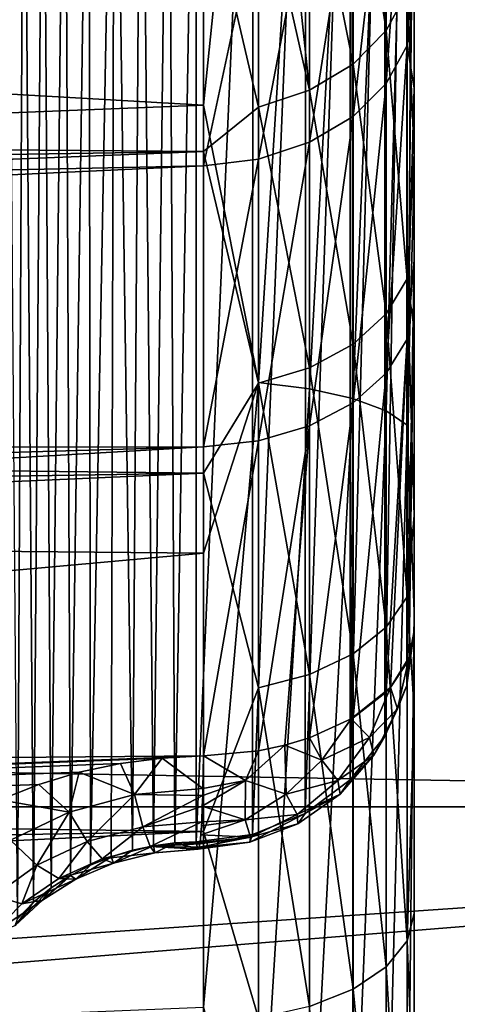
# Model space of a CAD drawing. Units: millimetres. Extents: x -28 to 250, y 0 to 508.
# Drawn here: x 81 to 82, y 58 to 60 of the extents above; entities that cross this region are included whole.
import ezdxf

# ---------------------------------------------------------------- set-up
doc = ezdxf.new("R2010")
doc.units = ezdxf.units.MM
doc.header["$LTSCALE"] = 65.185185
for name, color, linetype in [('139', 7, 'CONTINUOUS'), ('141', 7, 'CONTINUOUS'), ('142', 7, 'CONTINUOUS'), ('145', 7, 'CONTINUOUS'), ('149', 7, 'CONTINUOUS'), ('150', 7, 'CONTINUOUS'), ('181', 7, 'CONTINUOUS'), ('189', 7, 'CONTINUOUS'), ('208', 7, 'CONTINUOUS'), ('226', 7, 'CONTINUOUS'), ('232', 7, 'CONTINUOUS'), ('233', 7, 'CONTINUOUS'), ('234', 7, 'CONTINUOUS'), ('270', 7, 'CONTINUOUS')]:
    doc.layers.add(name, color=color, linetype=linetype)

msp = doc.modelspace()

# ---------------------------------------------------------------- linework, layer by layer
at = {"layer": '139', "color": 7, "linetype": 'CONTINUOUS', "true_color": 0xc8c8c8}
for points in [[(59.2206, 61.1161, -21.0917), (85.7086, 60.8323, -21.186), (60.2016, 59.0314, -21.6886), (59.2206, 61.1161, -21.0917)], [(85.7086, 60.8323, -21.186), (85.7086, 58.5827, -21.7888), (60.2016, 59.0314, -21.6886), (85.7086, 60.8323, -21.186)], [(60.2016, 59.0314, -21.6886), (85.7086, 58.5827, -21.7888), (61.1485, 56.9113, -22.0779), (60.2016, 59.0314, -21.6886)], [(85.7086, 58.5827, -21.7888), (85.7086, 56.2825, -22.1531), (61.1485, 56.9113, -22.0779), (85.7086, 58.5827, -21.7888)]]:
    msp.add_3dface(points, dxfattribs=at)
at = {"layer": '141', "color": 7, "linetype": 'CONTINUOUS', "true_color": 0xc8c8c8}
for points in [[(82.2, 60.2276, 6.0969), (82.2, 59.8341, 6.4756), (82.2, 69.9372, 11.6082), (82.2, 60.2276, 6.0969)], [(82.2, 69.9372, 11.6082), (82.2, 59.8341, 6.4756), (82.2, 69.3009, 12.4355), (82.2, 69.9372, 11.6082)], [(82.2, 60.5975, 5.6935), (82.2, 60.2276, 6.0969), (82.2, 69.9372, 11.6082), (82.2, 60.5975, 5.6935)], [(82.2, 59.8341, 6.4756), (82.2, 58.9856, 7.1521), (82.2, 69.3009, 12.4355), (82.2, 59.8341, 6.4756)], [(82.2, 69.3009, 12.4355), (82.2, 58.9856, 7.1521), (82.2, 68.622, 13.2278), (82.2, 69.3009, 12.4355)], [(82.2, 58.9856, 7.1521), (82.2, 61.9111, 18.0702), (82.2, 68.622, 13.2278), (82.2, 58.9856, 7.1521)]]:
    msp.add_3dface(points, dxfattribs=at)
at = {"layer": '142', "color": 7, "linetype": 'CONTINUOUS', "true_color": 0xc8c8c8}
for points in [[(60.7, 61.3922, -19.6646), (60.7, 59.3556, -20.3191), (81.7174, 60.1889, -19.309), (60.7, 61.3922, -19.6646)], [(81.7174, 61.1971, -18.9535), (60.7, 61.3922, -19.6646), (81.7174, 60.1889, -19.309), (81.7174, 61.1971, -18.9535)], [(81.7174, 60.1889, -19.309), (60.7, 59.3556, -20.3191), (81.7174, 59.1634, -19.6108), (81.7174, 60.1889, -19.309)], [(60.7, 59.3556, -20.3191), (60.7, 57.2629, -20.7631), (81.7174, 59.1634, -19.6108), (60.7, 59.3556, -20.3191)], [(81.7174, 59.1634, -19.6108), (60.7, 57.2629, -20.7631), (81.7174, 58.1235, -19.8581), (81.7174, 59.1634, -19.6108)]]:
    msp.add_3dface(points, dxfattribs=at)
at = {"layer": '145', "color": 7, "linetype": 'CONTINUOUS', "true_color": 0xc8c8c8}
for points in [[(57.2, 60.8324, 21.136), (57.2, 58.5827, 21.7388), (85.7087, 60.8323, 21.136), (57.2, 60.8324, 21.136)], [(85.7087, 60.8323, 21.136), (57.2, 58.5827, 21.7388), (85.7087, 58.5827, 21.7388), (85.7087, 60.8323, 21.136)], [(57.2, 58.5827, 21.7388), (57.2, 56.2825, 22.1031), (85.7087, 58.5827, 21.7388), (57.2, 58.5827, 21.7388)], [(85.7087, 58.5827, 21.7388), (57.2, 56.2825, 22.1031), (85.7087, 56.2824, 22.1031), (85.7087, 58.5827, 21.7388)]]:
    msp.add_3dface(points, dxfattribs=at)
at = {"layer": '149', "color": 7, "linetype": 'CONTINUOUS', "true_color": 0xc8c8c8}
for points in [[(81.7174, 60.7246, -4.7672), (81.7174, 60.0829, -5.5714), (67.4826, 60.1984, -4.6473), (81.7174, 60.7246, -4.7672)], [(67.4826, 60.4993, -4.2105), (81.7174, 60.7246, -4.7672), (67.4826, 60.1984, -4.6473), (67.4826, 60.4993, -4.2105)], [(67.4826, 60.1984, -4.6473), (81.7174, 60.0829, -5.5714), (67.4826, 59.8684, -5.0624), (67.4826, 60.1984, -4.6473)], [(81.7174, 60.0829, -5.5714), (81.7174, 59.3463, -6.2896), (67.4826, 59.5108, -5.4541), (81.7174, 60.0829, -5.5714)], [(67.4826, 59.8684, -5.0624), (81.7174, 60.0829, -5.5714), (67.4826, 59.5108, -5.4541), (67.4826, 59.8684, -5.0624)], [(67.4826, 59.5108, -5.4541), (81.7174, 59.3463, -6.2896), (67.4826, 59.1274, -5.8205), (67.4826, 59.5108, -5.4541)], [(81.7174, 59.3463, -6.2896), (81.7174, 58.5261, -6.9107), (67.4826, 58.7198, -6.1598), (81.7174, 59.3463, -6.2896)], [(67.4826, 59.1274, -5.8205), (81.7174, 59.3463, -6.2896), (67.4826, 58.7198, -6.1598), (67.4826, 59.1274, -5.8205)], [(67.4826, 58.7198, -6.1598), (81.7174, 58.5261, -6.9107), (67.4826, 58.2901, -6.4706), (67.4826, 58.7198, -6.1598)], [(81.7174, 58.5261, -6.9107), (81.7174, 57.6352, -7.4251), (67.4826, 57.8401, -6.7513), (81.7174, 58.5261, -6.9107)], [(67.4826, 58.2901, -6.4706), (81.7174, 58.5261, -6.9107), (67.4826, 57.8401, -6.7513), (67.4826, 58.2901, -6.4706)]]:
    msp.add_3dface(points, dxfattribs=at)
at = {"layer": '150', "color": 7, "linetype": 'CONTINUOUS', "true_color": 0xc8c8c8}
for points in [[(81.7174, 60.0504, 5.5571), (81.7174, 60.6215, 4.861), (67.4826, 59.7522, 5.1457), (81.7174, 60.0504, 5.5571)], [(67.4826, 59.7522, 5.1457), (81.7174, 60.6215, 4.861), (67.4826, 60.0915, 4.7381), (67.4826, 59.7522, 5.1457)], [(67.4826, 60.0915, 4.7381), (81.7174, 60.6215, 4.861), (67.4826, 60.4023, 4.3084), (67.4826, 60.0915, 4.7381)], [(81.7174, 59.407, 6.1868), (81.7174, 60.0504, 5.5571), (67.4826, 59.3858, 5.5291), (81.7174, 59.407, 6.1868)], [(67.4826, 59.3858, 5.5291), (81.7174, 60.0504, 5.5571), (67.4826, 59.7522, 5.1457), (67.4826, 59.3858, 5.5291)], [(81.7174, 58.6989, 6.7429), (81.7174, 59.407, 6.1868), (67.4826, 58.579, 6.2167), (81.7174, 58.6989, 6.7429)], [(67.4826, 58.579, 6.2167), (81.7174, 59.407, 6.1868), (67.4826, 58.9941, 5.8867), (67.4826, 58.579, 6.2167)], [(67.4826, 58.9941, 5.8867), (81.7174, 59.407, 6.1868), (67.4826, 59.3858, 5.5291), (67.4826, 58.9941, 5.8867)], [(81.6224, 58.6941, 6.7422), (81.7174, 58.6989, 6.7429), (67.4826, 58.1422, 6.5176), (81.6224, 58.6941, 6.7422)], [(67.4826, 58.1422, 6.5176), (81.7174, 58.6989, 6.7429), (67.4826, 58.579, 6.2167), (67.4826, 58.1422, 6.5176)], [(81.527, 58.6818, 6.7467), (81.6224, 58.6941, 6.7422), (67.4826, 58.1422, 6.5176), (81.527, 58.6818, 6.7467)], [(81.4323, 58.6618, 6.7566), (81.527, 58.6818, 6.7467), (67.4826, 58.1422, 6.5176), (81.4323, 58.6618, 6.7566)], [(81.3397, 58.634, 6.7719), (81.4323, 58.6618, 6.7566), (67.4826, 58.1422, 6.5176), (81.3397, 58.634, 6.7719)], [(81.2501, 58.5986, 6.7923), (81.3397, 58.634, 6.7719), (67.4826, 58.1422, 6.5176), (81.2501, 58.5986, 6.7923)]]:
    msp.add_3dface(points, dxfattribs=at)
at = {"layer": '181', "color": 7, "linetype": 'CONTINUOUS', "true_color": 0xc8c8c8}
for points in [[(81.5741, 61.4162, 18.2171), (81.554, 58.4829, 7.2919), (81.5129, 61.3993, 18.2324), (81.5741, 61.4162, 18.2171)], [(81.6027, 58.4934, 7.2838), (81.554, 58.4829, 7.2919), (81.5741, 61.4162, 18.2171), (81.6027, 58.4934, 7.2838)], [(81.6369, 61.4258, 18.2061), (81.6027, 58.4934, 7.2838), (81.5741, 61.4162, 18.2171), (81.6369, 61.4258, 18.2061)], [(81.6515, 58.4999, 7.2804), (81.6027, 58.4934, 7.2838), (81.6369, 61.4258, 18.2061), (81.6515, 58.4999, 7.2804)], [(81.7, 61.4282, 18.1996), (81.6515, 58.4999, 7.2804), (81.6369, 61.4258, 18.2061), (81.7, 61.4282, 18.1996)], [(81.7, 58.5027, 7.2815), (81.6515, 58.4999, 7.2804), (81.7, 61.4282, 18.1996), (81.7, 58.5027, 7.2815)], [(81.5129, 61.3993, 18.2324), (81.4581, 58.4493, 7.3233), (81.4543, 61.3753, 18.2518), (81.5129, 61.3993, 18.2324)], [(81.5056, 58.4683, 7.3051), (81.4581, 58.4493, 7.3233), (81.5129, 61.3993, 18.2324), (81.5056, 58.4683, 7.3051)], [(81.554, 58.4829, 7.2919), (81.5056, 58.4683, 7.3051), (81.5129, 61.3993, 18.2324), (81.554, 58.4829, 7.2919)], [(81.4543, 61.3753, 18.2518), (81.412, 58.4256, 7.3467), (81.3995, 61.3444, 18.2749), (81.4543, 61.3753, 18.2518)], [(81.4581, 58.4493, 7.3233), (81.412, 58.4256, 7.3467), (81.4543, 61.3753, 18.2518), (81.4581, 58.4493, 7.3233)], [(81.3995, 61.3444, 18.2749), (81.3681, 58.3972, 7.3751), (81.3495, 61.3068, 18.3011), (81.3995, 61.3444, 18.2749)], [(81.412, 58.4256, 7.3467), (81.3681, 58.3972, 7.3751), (81.3995, 61.3444, 18.2749), (81.412, 58.4256, 7.3467)], [(81.3495, 61.3068, 18.3011), (81.3273, 58.364, 7.4084), (81.3054, 61.2634, 18.3298), (81.3495, 61.3068, 18.3011)], [(81.3681, 58.3972, 7.3751), (81.3273, 58.364, 7.4084), (81.3495, 61.3068, 18.3011), (81.3681, 58.3972, 7.3751)], [(81.3054, 61.2634, 18.3298), (81.2905, 58.3261, 7.4459), (81.2682, 61.2146, 18.3605), (81.3054, 61.2634, 18.3298)], [(81.3273, 58.364, 7.4084), (81.2905, 58.3261, 7.4459), (81.3054, 61.2634, 18.3298), (81.3273, 58.364, 7.4084)]]:
    msp.add_3dface(points, dxfattribs=at)
at = {"layer": '189', "color": 7, "linetype": 'CONTINUOUS', "true_color": 0xc8c8c8}
for points in [[(82.2, 61.9111, 18.0702), (82.2, 58.9856, 7.1521), (82.183, 58.8606, 7.1856), (82.2, 61.9111, 18.0702)], [(82.2, 61.9111, 18.0702), (82.183, 58.8606, 7.1856), (82.1842, 61.7907, 18.1025), (82.2, 61.9111, 18.0702)], [(82.1842, 61.7907, 18.1025), (82.183, 58.8606, 7.1856), (82.183, 61.7861, 18.1037), (82.1842, 61.7907, 18.1025)], [(82.183, 58.8606, 7.1856), (82.133, 58.7441, 7.2168), (82.183, 61.7861, 18.1037), (82.183, 58.8606, 7.1856)], [(82.183, 61.7861, 18.1037), (82.133, 58.7441, 7.2168), (82.1349, 61.6728, 18.134), (82.183, 61.7861, 18.1037)], [(82.133, 58.7441, 7.2168), (82.0536, 58.6441, 7.2436), (82.133, 61.6696, 18.1349), (82.133, 58.7441, 7.2168)], [(82.133, 61.6696, 18.1349), (82.0536, 58.6441, 7.2436), (82.0554, 61.5714, 18.1612), (82.133, 61.6696, 18.1349)], [(82.1349, 61.6728, 18.134), (82.133, 58.7441, 7.2168), (82.133, 61.6696, 18.1349), (82.1349, 61.6728, 18.134)], [(82.0536, 58.6441, 7.2436), (81.95, 58.5674, 7.2642), (82.0536, 61.5696, 18.1617), (82.0536, 58.6441, 7.2436)], [(82.0536, 61.5696, 18.1617), (81.95, 58.5674, 7.2642), (81.9514, 61.4936, 18.1821), (82.0536, 61.5696, 18.1617)], [(82.0554, 61.5714, 18.1612), (82.0536, 58.6441, 7.2436), (82.0536, 61.5696, 18.1617), (82.0554, 61.5714, 18.1612)], [(81.95, 58.5674, 7.2642), (81.8294, 58.5191, 7.2771), (81.9514, 61.4936, 18.1821), (81.95, 58.5674, 7.2642)], [(81.9514, 61.4936, 18.1821), (81.8294, 58.5191, 7.2771), (81.8299, 61.4447, 18.1952), (81.9514, 61.4936, 18.1821)], [(81.7, 58.5027, 7.2815), (81.7, 61.4282, 18.1996), (81.8299, 61.4447, 18.1952), (81.7, 58.5027, 7.2815)], [(81.8294, 58.5191, 7.2771), (81.7, 58.5027, 7.2815), (81.8299, 61.4447, 18.1952), (81.8294, 58.5191, 7.2771)]]:
    msp.add_3dface(points, dxfattribs=at)
at = {"layer": '208', "color": 7, "linetype": 'CONTINUOUS', "true_color": 0xc8c8c8}
for points in [[(81.7174, 61.1971, -18.9535), (81.7174, 60.1889, -19.309), (81.8429, 61.4194, -18.8449), (81.7174, 61.1971, -18.9535)], [(81.8429, 61.4194, -18.8449), (81.7174, 60.1889, -19.309), (81.8429, 59.5541, -19.4814), (81.8429, 61.4194, -18.8449)], [(81.8429, 61.4194, -18.8449), (81.8429, 59.5541, -19.4814), (81.9597, 61.4003, -18.7967), (81.8429, 61.4194, -18.8449)], [(81.9597, 61.4003, -18.7967), (81.8429, 59.5541, -19.4814), (81.9597, 59.5397, -19.4315), (81.9597, 61.4003, -18.7967)], [(81.9597, 61.4003, -18.7967), (81.9597, 59.5397, -19.4315), (82.0595, 61.3709, -18.7225), (81.9597, 61.4003, -18.7967)], [(82.0595, 61.3709, -18.7225), (81.9597, 59.5397, -19.4315), (82.0595, 59.5177, -19.3549), (82.0595, 61.3709, -18.7225)], [(82.0595, 61.3709, -18.7225), (82.0595, 59.5177, -19.3549), (82.1358, 61.3331, -18.6273), (82.0595, 61.3709, -18.7225)], [(82.1358, 61.3331, -18.6273), (82.0595, 59.5177, -19.3549), (82.1358, 59.4893, -19.2564), (82.1358, 61.3331, -18.6273)], [(82.1358, 61.3331, -18.6273), (82.1358, 59.4893, -19.2564), (82.1837, 61.2894, -18.5172), (82.1358, 61.3331, -18.6273)], [(82.1837, 61.2894, -18.5172), (82.1358, 59.4893, -19.2564), (82.1837, 59.4566, -19.1426), (82.1837, 61.2894, -18.5172)], [(82.1837, 61.2894, -18.5172), (82.1837, 59.4566, -19.1426), (82.2, 61.0149, -18.4882), (82.1837, 61.2894, -18.5172)], [(82.2, 61.0149, -18.4882), (82.1837, 59.4566, -19.1426), (82.2, 60.0308, -18.8349), (82.2, 61.0149, -18.4882)], [(81.7174, 60.1889, -19.309), (81.7174, 59.1634, -19.6108), (81.8429, 59.5541, -19.4814), (81.7174, 60.1889, -19.309)], [(82.2, 60.0308, -18.8349), (82.1837, 59.4566, -19.1426), (82.2, 59.0298, -19.1292), (82.2, 60.0308, -18.8349)], [(81.7174, 59.1634, -19.6108), (81.7174, 58.1235, -19.8581), (81.8429, 59.5541, -19.4814), (81.7174, 59.1634, -19.6108)], [(81.8429, 59.5541, -19.4814), (81.7174, 58.1235, -19.8581), (81.8429, 57.6357, -19.9334), (81.8429, 59.5541, -19.4814)], [(81.8429, 59.5541, -19.4814), (81.8429, 57.6357, -19.9334), (81.9597, 59.5397, -19.4315), (81.8429, 59.5541, -19.4814)], [(81.9597, 59.5397, -19.4315), (81.8429, 57.6357, -19.9334), (81.9597, 57.6262, -19.8824), (81.9597, 59.5397, -19.4315)], [(81.9597, 59.5397, -19.4315), (81.9597, 57.6262, -19.8824), (82.0595, 59.5177, -19.3549), (81.9597, 59.5397, -19.4315)], [(82.0595, 59.5177, -19.3549), (81.9597, 57.6262, -19.8824), (82.0595, 57.6117, -19.804), (82.0595, 59.5177, -19.3549)], [(82.0595, 59.5177, -19.3549), (82.0595, 57.6117, -19.804), (82.1358, 59.4893, -19.2564), (82.0595, 59.5177, -19.3549)], [(82.1358, 59.4893, -19.2564), (82.0595, 57.6117, -19.804), (82.1358, 57.5931, -19.7032), (82.1358, 59.4893, -19.2564)], [(82.1358, 59.4893, -19.2564), (82.1358, 57.5931, -19.7032), (82.1837, 59.4566, -19.1426), (82.1358, 59.4893, -19.2564)], [(82.1837, 59.4566, -19.1426), (82.1358, 57.5931, -19.7032), (82.1837, 57.5716, -19.5868), (82.1837, 59.4566, -19.1426)], [(82.1837, 59.4566, -19.1426), (82.1837, 57.5716, -19.5868), (82.2, 59.0298, -19.1292), (82.1837, 59.4566, -19.1426)], [(82.2, 59.0298, -19.1292), (82.1837, 57.5716, -19.5868), (82.2, 58.0142, -19.3704), (82.2, 59.0298, -19.1292)]]:
    msp.add_3dface(points, dxfattribs=at)
at = {"layer": '226', "color": 7, "linetype": 'CONTINUOUS', "true_color": 0xc8c8c8}
for points in [[(82.1361, 60.9335, -4.9136), (82.1361, 60.3603, -5.6435), (82.0598, 60.8495, -4.8547), (82.1361, 60.9335, -4.9136)], [(82.1361, 60.9335, -4.9136), (82.1838, 60.4494, -5.7217), (82.1361, 60.3603, -5.6435), (82.1361, 60.9335, -4.9136)], [(82.0552, 60.8457, -4.852), (82.0598, 60.2832, -5.5759), (81.9601, 60.7841, -4.8089), (82.0552, 60.8457, -4.852)], [(82.0598, 60.8495, -4.8547), (82.0598, 60.2832, -5.5759), (82.0552, 60.8457, -4.852), (82.0598, 60.8495, -4.8547)], [(82.0598, 60.8495, -4.8547), (82.1361, 60.3603, -5.6435), (82.0598, 60.2832, -5.5759), (82.0598, 60.8495, -4.8547)], [(81.9601, 60.7841, -4.8089), (81.9601, 60.2232, -5.5232), (81.9033, 60.7597, -4.7918), (81.9601, 60.7841, -4.8089)], [(81.9601, 60.7841, -4.8089), (82.0598, 60.2832, -5.5759), (81.9601, 60.2232, -5.5232), (81.9601, 60.7841, -4.8089)], [(81.9033, 60.7597, -4.7918), (81.9601, 60.2232, -5.5232), (81.8434, 60.7415, -4.7791), (81.9033, 60.7597, -4.7918)], [(81.7174, 60.7246, -4.7672), (81.8434, 60.7415, -4.7791), (81.8434, 60.1841, -5.489), (81.7174, 60.7246, -4.7672)], [(81.8434, 60.7415, -4.7791), (81.9601, 60.2232, -5.5232), (81.8434, 60.1841, -5.489), (81.8434, 60.7415, -4.7791)], [(81.7174, 60.0829, -5.5714), (81.7174, 60.7246, -4.7672), (81.8434, 60.1841, -5.489), (81.7174, 60.0829, -5.5714)], [(82.1838, 60.4494, -5.7217), (82.1838, 59.7911, -6.3942), (82.1361, 60.3603, -5.6435), (82.1838, 60.4494, -5.7217)], [(82.2, 60.0785, -6.2959), (82.1838, 60.4494, -5.7217), (82.2, 60.4572, -5.9024), (82.2, 60.0785, -6.2959)], [(82.1838, 59.7911, -6.3942), (82.1838, 60.4494, -5.7217), (82.2, 60.0785, -6.2959), (82.1838, 59.7911, -6.3942)], [(82.1361, 60.3603, -5.6435), (82.1361, 59.7111, -6.3068), (82.0598, 60.2832, -5.5759), (82.1361, 60.3603, -5.6435)], [(82.1361, 60.3603, -5.6435), (82.1838, 59.7911, -6.3942), (82.1361, 59.7111, -6.3068), (82.1361, 60.3603, -5.6435)], [(82.0598, 60.2832, -5.5759), (82.0598, 59.6418, -6.2312), (81.9601, 60.2232, -5.5232), (82.0598, 60.2832, -5.5759)], [(82.0598, 60.2832, -5.5759), (82.1361, 59.7111, -6.3068), (82.0598, 59.6418, -6.2312), (82.0598, 60.2832, -5.5759)], [(81.9601, 60.2232, -5.5232), (81.9601, 59.5878, -6.1723), (81.8434, 60.1841, -5.489), (81.9601, 60.2232, -5.5232)], [(81.9601, 60.2232, -5.5232), (82.0598, 59.6418, -6.2312), (81.9601, 59.5878, -6.1723), (81.9601, 60.2232, -5.5232)], [(81.7174, 60.0829, -5.5714), (81.8434, 60.1841, -5.489), (81.8434, 59.5527, -6.134), (81.7174, 60.0829, -5.5714)], [(81.8434, 60.1841, -5.489), (81.9601, 59.5878, -6.1723), (81.8434, 59.5527, -6.134), (81.8434, 60.1841, -5.489)], [(81.7174, 59.3463, -6.2896), (81.7174, 60.0829, -5.5714), (81.8434, 59.5527, -6.134), (81.7174, 59.3463, -6.2896)], [(82.2, 59.6751, -6.6658), (82.1838, 59.7911, -6.3942), (82.2, 60.0785, -6.2959), (82.2, 59.6751, -6.6658)], [(82.1838, 59.7911, -6.3942), (82.1838, 59.0636, -6.9911), (82.1361, 59.7111, -6.3068), (82.1838, 59.7911, -6.3942)], [(82.1838, 59.0636, -6.9911), (82.1838, 59.7911, -6.3942), (82.2, 59.2492, -7.01), (82.1838, 59.0636, -6.9911)], [(82.2, 59.2492, -7.01), (82.1838, 59.7911, -6.3942), (82.2, 59.6751, -6.6658), (82.2, 59.2492, -7.01)], [(82.1361, 59.7111, -6.3068), (82.1361, 58.9935, -6.8955), (82.0598, 59.6418, -6.2312), (82.1361, 59.7111, -6.3068)], [(82.1361, 59.7111, -6.3068), (82.1838, 59.0636, -6.9911), (82.1361, 58.9935, -6.8955), (82.1361, 59.7111, -6.3068)], [(82.0598, 59.6418, -6.2312), (82.0598, 58.9329, -6.8128), (81.9601, 59.5878, -6.1723), (82.0598, 59.6418, -6.2312)], [(82.0598, 59.6418, -6.2312), (82.1361, 58.9935, -6.8955), (82.0598, 58.9329, -6.8128), (82.0598, 59.6418, -6.2312)], [(81.9601, 59.5878, -6.1723), (81.9601, 58.8857, -6.7484), (81.8434, 59.5527, -6.134), (81.9601, 59.5878, -6.1723)], [(81.9601, 59.5878, -6.1723), (82.0598, 58.9329, -6.8128), (81.9601, 58.8857, -6.7484), (81.9601, 59.5878, -6.1723)], [(81.7174, 59.3463, -6.2896), (81.8434, 59.5527, -6.134), (81.8434, 58.8549, -6.7065), (81.7174, 59.3463, -6.2896)], [(81.8434, 59.5527, -6.134), (81.9601, 58.8857, -6.7484), (81.8434, 58.8549, -6.7065), (81.8434, 59.5527, -6.134)], [(81.7174, 58.5261, -6.9107), (81.7174, 59.3463, -6.2896), (81.8434, 58.8549, -6.7065), (81.7174, 58.5261, -6.9107)], [(82.2, 58.803, -7.3267), (82.1838, 59.0636, -6.9911), (82.2, 59.2492, -7.01), (82.2, 58.803, -7.3267)], [(82.1838, 59.0636, -6.9911), (82.1838, 58.2755, -7.5053), (82.1361, 58.9935, -6.8955), (82.1838, 59.0636, -6.9911)], [(82.1838, 58.2755, -7.5053), (82.1838, 59.0636, -6.9911), (82.2, 58.803, -7.3267), (82.1838, 58.2755, -7.5053)], [(82.1361, 58.9935, -6.8955), (82.1361, 58.2162, -7.4027), (82.0598, 58.9329, -6.8128), (82.1361, 58.9935, -6.8955)], [(82.1361, 58.9935, -6.8955), (82.1838, 58.2755, -7.5053), (82.1361, 58.2162, -7.4027), (82.1361, 58.9935, -6.8955)], [(82.0598, 58.9329, -6.8128), (82.0598, 58.1649, -7.3139), (81.9601, 58.8857, -6.7484), (82.0598, 58.9329, -6.8128)], [(82.0598, 58.9329, -6.8128), (82.1361, 58.2162, -7.4027), (82.0598, 58.1649, -7.3139), (82.0598, 58.9329, -6.8128)], [(81.9601, 58.8857, -6.7484), (81.9601, 58.125, -7.2447), (81.8434, 58.8549, -6.7065), (81.9601, 58.8857, -6.7484)], [(81.9601, 58.8857, -6.7484), (82.0598, 58.1649, -7.3139), (81.9601, 58.125, -7.2447), (81.9601, 58.8857, -6.7484)], [(81.7174, 58.5261, -6.9107), (81.8434, 58.8549, -6.7065), (81.8434, 58.099, -7.1997), (81.7174, 58.5261, -6.9107)], [(81.8434, 58.8549, -6.7065), (81.9601, 58.125, -7.2447), (81.8434, 58.099, -7.1997), (81.8434, 58.8549, -6.7065)], [(82.2, 58.3385, -7.6146), (82.1838, 58.2755, -7.5053), (82.2, 58.803, -7.3267), (82.2, 58.3385, -7.6146)], [(81.7174, 57.6352, -7.4251), (81.7174, 58.5261, -6.9107), (81.8434, 58.099, -7.1997), (81.7174, 57.6352, -7.4251)], [(82.2, 57.8569, -7.8729), (82.1838, 58.2755, -7.5053), (82.2, 58.3385, -7.6146), (82.2, 57.8569, -7.8729)], [(82.1838, 58.2755, -7.5053), (82.1838, 57.4361, -7.9308), (82.1361, 58.2162, -7.4027), (82.1838, 58.2755, -7.5053)], [(82.1838, 57.4361, -7.9308), (82.1838, 58.2755, -7.5053), (82.2, 57.8569, -7.8729), (82.1838, 57.4361, -7.9308)], [(82.1361, 58.2162, -7.4027), (82.1361, 57.3883, -7.8223), (82.0598, 58.1649, -7.3139), (82.1361, 58.2162, -7.4027)], [(82.1361, 58.2162, -7.4027), (82.1838, 57.4361, -7.9308), (82.1361, 57.3883, -7.8223), (82.1361, 58.2162, -7.4027)], [(82.0598, 58.1649, -7.3139), (82.0598, 57.347, -7.7284), (81.9601, 58.125, -7.2447), (82.0598, 58.1649, -7.3139)], [(82.0598, 58.1649, -7.3139), (82.1361, 57.3883, -7.8223), (82.0598, 57.347, -7.7284), (82.0598, 58.1649, -7.3139)]]:
    msp.add_3dface(points, dxfattribs=at)
at = {"layer": '232', "color": 7, "linetype": 'CONTINUOUS', "true_color": 0xc8c8c8}
for points in [[(82.2, 60.5975, 5.6935), (82.2, 60.9417, 5.2676), (82.1838, 60.3259, 5.8094), (82.2, 60.5975, 5.6935)], [(82.1838, 60.3259, 5.8094), (82.2, 60.9417, 5.2676), (82.1838, 60.9228, 5.0819), (82.1838, 60.3259, 5.8094)], [(82.1838, 60.3259, 5.8094), (82.1838, 60.9228, 5.0819), (82.1361, 60.2385, 5.7294), (82.1838, 60.3259, 5.8094)], [(82.1361, 60.2385, 5.7294), (82.1838, 60.9228, 5.0819), (82.1361, 60.8272, 5.0118), (82.1361, 60.2385, 5.7294)], [(82.1361, 60.2385, 5.7294), (82.1361, 60.8272, 5.0118), (82.0598, 60.1629, 5.6601), (82.1361, 60.2385, 5.7294)], [(82.0598, 60.1629, 5.6601), (82.1361, 60.8272, 5.0118), (82.0598, 60.7445, 4.9512), (82.0598, 60.1629, 5.6601)], [(82.0598, 60.1629, 5.6601), (82.0598, 60.7445, 4.9512), (81.9601, 60.104, 5.6061), (82.0598, 60.1629, 5.6601)], [(81.9601, 60.104, 5.6061), (82.0598, 60.7445, 4.9512), (81.9601, 60.6801, 4.904), (81.9601, 60.104, 5.6061)], [(81.9601, 60.104, 5.6061), (81.9601, 60.6801, 4.904), (81.8434, 60.0657, 5.571), (81.9601, 60.104, 5.6061)], [(81.8434, 60.0657, 5.571), (81.9601, 60.6801, 4.904), (81.8434, 60.6382, 4.8732), (81.8434, 60.0657, 5.571)], [(81.7174, 60.6215, 4.861), (81.7174, 60.0504, 5.5571), (81.8434, 60.6382, 4.8732), (81.7174, 60.6215, 4.861)], [(81.7174, 60.0504, 5.5571), (81.8434, 60.0657, 5.571), (81.8434, 60.6382, 4.8732), (81.7174, 60.0504, 5.5571)], [(82.2, 60.2276, 6.0969), (82.2, 60.5975, 5.6935), (82.1838, 60.3259, 5.8094), (82.2, 60.2276, 6.0969)], [(82.1838, 59.6534, 6.4677), (82.1838, 60.3259, 5.8094), (82.1361, 59.5752, 6.3786), (82.1838, 59.6534, 6.4677)], [(82.1361, 59.5752, 6.3786), (82.1838, 60.3259, 5.8094), (82.1361, 60.2385, 5.7294), (82.1361, 59.5752, 6.3786)], [(82.1838, 59.6534, 6.4677), (82.2, 60.2276, 6.0969), (82.1838, 60.3259, 5.8094), (82.1838, 59.6534, 6.4677)], [(82.1361, 59.5752, 6.3786), (82.1361, 60.2385, 5.7294), (82.0598, 59.5076, 6.3015), (82.1361, 59.5752, 6.3786)], [(82.0598, 59.5076, 6.3015), (82.1361, 60.2385, 5.7294), (82.0598, 60.1629, 5.6601), (82.0598, 59.5076, 6.3015)], [(82.2, 59.8341, 6.4756), (82.2, 60.2276, 6.0969), (82.1838, 59.6534, 6.4677), (82.2, 59.8341, 6.4756)], [(82.0598, 59.5076, 6.3015), (82.0598, 60.1629, 5.6601), (81.9601, 59.4549, 6.2415), (82.0598, 59.5076, 6.3015)], [(81.9601, 59.4549, 6.2415), (82.0598, 60.1629, 5.6601), (81.9601, 60.104, 5.6061), (81.9601, 59.4549, 6.2415)], [(81.9601, 59.4549, 6.2415), (81.9601, 60.104, 5.6061), (81.8434, 59.4206, 6.2024), (81.9601, 59.4549, 6.2415)], [(81.8434, 59.4206, 6.2024), (81.9601, 60.104, 5.6061), (81.8434, 60.0657, 5.571), (81.8434, 59.4206, 6.2024)], [(81.7174, 60.0504, 5.5571), (81.7174, 59.407, 6.1868), (81.8434, 60.0657, 5.571), (81.7174, 60.0504, 5.5571)], [(81.7174, 59.407, 6.1868), (81.8434, 59.4206, 6.2024), (81.8434, 60.0657, 5.571), (81.7174, 59.407, 6.1868)], [(82.1886, 58.9248, 7.0653), (82.2, 59.8341, 6.4756), (82.1838, 58.9133, 7.0489), (82.1886, 58.9248, 7.0653)], [(82.1838, 58.9133, 7.0489), (82.2, 59.8341, 6.4756), (82.1838, 59.6534, 6.4677), (82.1838, 58.9133, 7.0489)], [(82.2, 58.9856, 7.1521), (82.2, 59.8341, 6.4756), (82.1886, 58.9248, 7.0653), (82.2, 58.9856, 7.1521)], [(82.1461, 58.856, 6.9672), (82.1838, 59.6534, 6.4677), (82.1361, 58.8453, 6.9518), (82.1461, 58.856, 6.9672)], [(82.1361, 58.8453, 6.9518), (82.1838, 59.6534, 6.4677), (82.1361, 59.5752, 6.3786), (82.1361, 58.8453, 6.9518)], [(82.1838, 58.9133, 7.0489), (82.1838, 59.6534, 6.4677), (82.1461, 58.856, 6.9672), (82.1838, 58.9133, 7.0489)], [(82.1361, 58.8453, 6.9518), (82.1361, 59.5752, 6.3786), (82.0598, 58.7864, 6.8678), (82.1361, 58.8453, 6.9518)], [(82.0598, 58.7864, 6.8678), (82.1361, 59.5752, 6.3786), (82.0598, 59.5076, 6.3015), (82.0598, 58.7864, 6.8678)], [(82.0552, 58.7837, 6.864), (82.0598, 59.5076, 6.3015), (81.9601, 58.7406, 6.8024), (82.0552, 58.7837, 6.864)], [(81.9601, 58.7406, 6.8024), (82.0598, 59.5076, 6.3015), (81.9601, 59.4549, 6.2415), (81.9601, 58.7406, 6.8024)], [(82.0598, 58.7864, 6.8678), (82.0598, 59.5076, 6.3015), (82.0552, 58.7837, 6.864), (82.0598, 58.7864, 6.8678)], [(81.9033, 58.7235, 6.778), (81.9601, 59.4549, 6.2415), (81.8434, 58.7108, 6.7598), (81.9033, 58.7235, 6.778)], [(81.8434, 58.7108, 6.7598), (81.9601, 59.4549, 6.2415), (81.8434, 59.4206, 6.2024), (81.8434, 58.7108, 6.7598)], [(81.9601, 58.7406, 6.8024), (81.9601, 59.4549, 6.2415), (81.9033, 58.7235, 6.778), (81.9601, 58.7406, 6.8024)], [(81.7174, 59.407, 6.1868), (81.7174, 58.6989, 6.7429), (81.8434, 59.4206, 6.2024), (81.7174, 59.407, 6.1868)], [(81.7174, 58.6989, 6.7429), (81.8434, 58.7108, 6.7598), (81.8434, 59.4206, 6.2024), (81.7174, 58.6989, 6.7429)]]:
    msp.add_3dface(points, dxfattribs=at)
at = {"layer": '233', "color": 7, "linetype": 'CONTINUOUS', "true_color": 0xc8c8c8}
for points in [[(82.183, 58.8606, 7.1856), (82.2, 58.9856, 7.1521), (82.1886, 58.9248, 7.0653), (82.183, 58.8606, 7.1856)], [(82.1886, 58.9248, 7.0653), (82.1838, 58.9133, 7.0489), (82.1461, 58.856, 6.9672), (82.1886, 58.9248, 7.0653)], [(82.1886, 58.9248, 7.0653), (82.1461, 58.856, 6.9672), (82.1615, 58.807, 7.081), (82.1886, 58.9248, 7.0653)], [(82.183, 58.8606, 7.1856), (82.1886, 58.9248, 7.0653), (82.1615, 58.807, 7.081), (82.183, 58.8606, 7.1856)], [(82.133, 58.7441, 7.2168), (82.183, 58.8606, 7.1856), (82.1615, 58.807, 7.081), (82.133, 58.7441, 7.2168)], [(82.1461, 58.856, 6.9672), (82.0598, 58.7864, 6.8678), (82.0552, 58.7837, 6.864), (82.1461, 58.856, 6.9672)], [(82.1461, 58.856, 6.9672), (82.0552, 58.7837, 6.864), (82.0977, 58.7412, 6.973), (82.1461, 58.856, 6.9672)], [(82.1461, 58.856, 6.9672), (82.1361, 58.8453, 6.9518), (82.0598, 58.7864, 6.8678), (82.1461, 58.856, 6.9672)], [(82.1615, 58.807, 7.081), (82.1461, 58.856, 6.9672), (82.0977, 58.7412, 6.973), (82.1615, 58.807, 7.081)], [(82.1076, 58.7009, 7.0992), (82.1615, 58.807, 7.081), (82.0977, 58.7412, 6.973), (82.1076, 58.7009, 7.0992)], [(82.1076, 58.7009, 7.0992), (82.133, 58.7441, 7.2168), (82.1615, 58.807, 7.081), (82.1076, 58.7009, 7.0992)], [(82.0552, 58.7837, 6.864), (81.9601, 58.7406, 6.8024), (81.9885, 58.6895, 6.8709), (82.0552, 58.7837, 6.864)], [(82.0977, 58.7412, 6.973), (82.0552, 58.7837, 6.864), (81.9885, 58.6895, 6.8709), (82.0977, 58.7412, 6.973)], [(81.9601, 58.7406, 6.8024), (81.9033, 58.7235, 6.778), (81.9885, 58.6895, 6.8709), (81.9601, 58.7406, 6.8024)], [(82.0247, 58.6425, 6.9885), (82.0977, 58.7412, 6.973), (81.9885, 58.6895, 6.8709), (82.0247, 58.6425, 6.9885)], [(82.0247, 58.6425, 6.9885), (82.1076, 58.7009, 7.0992), (82.0977, 58.7412, 6.973), (82.0247, 58.6425, 6.9885)], [(82.0536, 58.6441, 7.2436), (82.133, 58.7441, 7.2168), (82.1076, 58.7009, 7.0992), (82.0536, 58.6441, 7.2436)], [(81.8434, 58.7108, 6.7598), (81.7174, 58.6989, 6.7429), (81.8133, 58.6429, 6.8062), (81.8434, 58.7108, 6.7598)], [(81.9033, 58.7235, 6.778), (81.8434, 58.7108, 6.7598), (81.8133, 58.6429, 6.8062), (81.9033, 58.7235, 6.778)], [(81.9062, 58.6113, 6.8926), (81.9033, 58.7235, 6.778), (81.8133, 58.6429, 6.8062), (81.9062, 58.6113, 6.8926)], [(81.9033, 58.7235, 6.778), (81.9062, 58.6113, 6.8926), (81.9885, 58.6895, 6.8709), (81.9033, 58.7235, 6.778)], [(81.8133, 58.6429, 6.8062), (81.7174, 58.6989, 6.7429), (81.7157, 58.6244, 6.8068), (81.8133, 58.6429, 6.8062)], [(81.9062, 58.6113, 6.8926), (82.0247, 58.6425, 6.9885), (81.9885, 58.6895, 6.8709), (81.9062, 58.6113, 6.8926)], [(82.03, 58.6114, 7.1204), (82.1076, 58.7009, 7.0992), (82.0247, 58.6425, 6.9885), (82.03, 58.6114, 7.1204)], [(82.03, 58.6114, 7.1204), (82.0536, 58.6441, 7.2436), (82.1076, 58.7009, 7.0992), (82.03, 58.6114, 7.1204)], [(81.7144, 58.5839, 6.8548), (81.8129, 58.5531, 6.9282), (81.8133, 58.6429, 6.8062), (81.7144, 58.5839, 6.8548)], [(81.7144, 58.5839, 6.8548), (81.8133, 58.6429, 6.8062), (81.7153, 58.6082, 6.8245), (81.7144, 58.5839, 6.8548)], [(81.7153, 58.6082, 6.8245), (81.8133, 58.6429, 6.8062), (81.7157, 58.6244, 6.8068), (81.7153, 58.6082, 6.8245)], [(81.8129, 58.5531, 6.9282), (81.9062, 58.6113, 6.8926), (81.8133, 58.6429, 6.8062), (81.8129, 58.5531, 6.9282)], [(81.9319, 58.5648, 7.014), (82.0247, 58.6425, 6.9885), (81.9062, 58.6113, 6.8926), (81.9319, 58.5648, 7.014)], [(81.9319, 58.5648, 7.014), (82.03, 58.6114, 7.1204), (82.0247, 58.6425, 6.9885), (81.9319, 58.5648, 7.014)], [(81.95, 58.5674, 7.2642), (82.0536, 58.6441, 7.2436), (82.03, 58.6114, 7.1204), (81.95, 58.5674, 7.2642)], [(81.8129, 58.5531, 6.9282), (81.9319, 58.5648, 7.014), (81.9062, 58.6113, 6.8926), (81.8129, 58.5531, 6.9282)], [(81.9334, 58.5435, 7.1434), (82.03, 58.6114, 7.1204), (81.9319, 58.5648, 7.014), (81.9334, 58.5435, 7.1434)], [(81.9334, 58.5435, 7.1434), (81.95, 58.5674, 7.2642), (82.03, 58.6114, 7.1204), (81.9334, 58.5435, 7.1434)], [(81.713, 58.5485, 6.9098), (81.8129, 58.5531, 6.9282), (81.7144, 58.5839, 6.8548), (81.713, 58.5485, 6.9098)], [(81.8294, 58.5191, 7.2771), (81.95, 58.5674, 7.2642), (81.8232, 58.5013, 7.167), (81.8294, 58.5191, 7.2771)], [(81.8232, 58.5013, 7.167), (81.95, 58.5674, 7.2642), (81.9334, 58.5435, 7.1434), (81.8232, 58.5013, 7.167)], [(81.711, 58.5182, 6.975), (81.8248, 58.5128, 7.0479), (81.8129, 58.5531, 6.9282), (81.711, 58.5182, 6.975)], [(81.711, 58.5182, 6.975), (81.8129, 58.5531, 6.9282), (81.7124, 58.5392, 6.9272), (81.711, 58.5182, 6.975)], [(81.7124, 58.5392, 6.9272), (81.8129, 58.5531, 6.9282), (81.713, 58.5485, 6.9098), (81.7124, 58.5392, 6.9272)], [(81.8248, 58.5128, 7.0479), (81.9319, 58.5648, 7.014), (81.8129, 58.5531, 6.9282), (81.8248, 58.5128, 7.0479)], [(81.8248, 58.5128, 7.0479), (81.9334, 58.5435, 7.1434), (81.9319, 58.5648, 7.014), (81.8248, 58.5128, 7.0479)], [(81.8232, 58.5013, 7.167), (81.9334, 58.5435, 7.1434), (81.8248, 58.5128, 7.0479), (81.8232, 58.5013, 7.167)], [(81.7, 58.5027, 7.2815), (81.8294, 58.5191, 7.2771), (81.7034, 58.487, 7.1892), (81.7, 58.5027, 7.2815)], [(81.7034, 58.487, 7.1892), (81.8294, 58.5191, 7.2771), (81.8232, 58.5013, 7.167), (81.7034, 58.487, 7.1892)], [(81.7034, 58.487, 7.1892), (81.8232, 58.5013, 7.167), (81.7043, 58.4858, 7.1627), (81.7034, 58.487, 7.1892)], [(81.7043, 58.4858, 7.1627), (81.8232, 58.5013, 7.167), (81.7046, 58.4857, 7.1552), (81.7043, 58.4858, 7.1627)], [(81.7046, 58.4857, 7.1552), (81.8232, 58.5013, 7.167), (81.7071, 58.4899, 7.0875), (81.7046, 58.4857, 7.1552)], [(81.7071, 58.4899, 7.0875), (81.8232, 58.5013, 7.167), (81.8248, 58.5128, 7.0479), (81.7071, 58.4899, 7.0875)], [(81.7071, 58.4899, 7.0875), (81.8248, 58.5128, 7.0479), (81.7087, 58.4978, 7.0428), (81.7071, 58.4899, 7.0875)], [(81.7087, 58.4978, 7.0428), (81.8248, 58.5128, 7.0479), (81.7092, 58.5012, 7.0285), (81.7087, 58.4978, 7.0428)], [(81.7092, 58.5012, 7.0285), (81.8248, 58.5128, 7.0479), (81.711, 58.5182, 6.975), (81.7092, 58.5012, 7.0285)]]:
    msp.add_3dface(points, dxfattribs=at)
at = {"layer": '234', "color": 7, "linetype": 'CONTINUOUS', "true_color": 0xc8c8c8}
for points in [[(81.527, 58.6818, 6.7467), (81.4323, 58.6618, 6.7566), (81.5586, 58.6109, 6.8096), (81.527, 58.6818, 6.7467)], [(81.6224, 58.6941, 6.7422), (81.527, 58.6818, 6.7467), (81.5586, 58.6109, 6.8096), (81.6224, 58.6941, 6.7422)], [(81.7157, 58.6244, 6.8068), (81.6224, 58.6941, 6.7422), (81.5586, 58.6109, 6.8096), (81.7157, 58.6244, 6.8068)], [(81.7174, 58.6989, 6.7429), (81.6224, 58.6941, 6.7422), (81.7157, 58.6244, 6.8068), (81.7174, 58.6989, 6.7429)], [(81.4323, 58.6618, 6.7566), (81.3397, 58.634, 6.7719), (81.4089, 58.5704, 6.8325), (81.4323, 58.6618, 6.7566)], [(81.4323, 58.6618, 6.7566), (81.4089, 58.5704, 6.8325), (81.5586, 58.6109, 6.8096), (81.4323, 58.6618, 6.7566)], [(81.3397, 58.634, 6.7719), (81.2501, 58.5986, 6.7923), (81.4089, 58.5704, 6.8325), (81.3397, 58.634, 6.7719)], [(81.7153, 58.6082, 6.8245), (81.7157, 58.6244, 6.8068), (81.5586, 58.6109, 6.8096), (81.7153, 58.6082, 6.8245)], [(81.2501, 58.5986, 6.7923), (81.2746, 58.5061, 6.8736), (81.4089, 58.5704, 6.8325), (81.2501, 58.5986, 6.7923)], [(81.4089, 58.5704, 6.8325), (81.4501, 58.5029, 6.9328), (81.5586, 58.6109, 6.8096), (81.4089, 58.5704, 6.8325)], [(81.4501, 58.5029, 6.9328), (81.5783, 58.537, 6.9119), (81.5586, 58.6109, 6.8096), (81.4501, 58.5029, 6.9328)], [(81.5783, 58.537, 6.9119), (81.7153, 58.6082, 6.8245), (81.5586, 58.6109, 6.8096), (81.5783, 58.537, 6.9119)], [(81.7144, 58.5839, 6.8548), (81.7153, 58.6082, 6.8245), (81.5783, 58.537, 6.9119), (81.7144, 58.5839, 6.8548)], [(81.2746, 58.5061, 6.8736), (81.3347, 58.4488, 6.9707), (81.4089, 58.5704, 6.8325), (81.2746, 58.5061, 6.8736)], [(81.3347, 58.4488, 6.9707), (81.4501, 58.5029, 6.9328), (81.4089, 58.5704, 6.8325), (81.3347, 58.4488, 6.9707)], [(81.713, 58.5485, 6.9098), (81.7144, 58.5839, 6.8548), (81.5783, 58.537, 6.9119), (81.713, 58.5485, 6.9098)], [(81.5945, 58.4914, 7.0301), (81.713, 58.5485, 6.9098), (81.5783, 58.537, 6.9119), (81.5945, 58.4914, 7.0301)], [(81.7092, 58.5012, 7.0285), (81.713, 58.5485, 6.9098), (81.5945, 58.4914, 7.0301), (81.7092, 58.5012, 7.0285)], [(81.7092, 58.5012, 7.0285), (81.711, 58.5182, 6.975), (81.713, 58.5485, 6.9098), (81.7092, 58.5012, 7.0285)], [(81.711, 58.5182, 6.975), (81.7124, 58.5392, 6.9272), (81.713, 58.5485, 6.9098), (81.711, 58.5182, 6.975)], [(81.4501, 58.5029, 6.9328), (81.4849, 58.4632, 7.0491), (81.5783, 58.537, 6.9119), (81.4501, 58.5029, 6.9328)], [(81.4849, 58.4632, 7.0491), (81.5945, 58.4914, 7.0301), (81.5783, 58.537, 6.9119), (81.4849, 58.4632, 7.0491)], [(81.2371, 58.3785, 7.022), (81.3347, 58.4488, 6.9707), (81.2746, 58.5061, 6.8736), (81.2371, 58.3785, 7.022)], [(81.3347, 58.4488, 6.9707), (81.3857, 58.4184, 7.0839), (81.4501, 58.5029, 6.9328), (81.3347, 58.4488, 6.9707)], [(81.3857, 58.4184, 7.0839), (81.4849, 58.4632, 7.0491), (81.4501, 58.5029, 6.9328), (81.3857, 58.4184, 7.0839)], [(81.7087, 58.4978, 7.0428), (81.7092, 58.5012, 7.0285), (81.5945, 58.4914, 7.0301), (81.7087, 58.4978, 7.0428)], [(81.6027, 58.4934, 7.2838), (81.6515, 58.4999, 7.2804), (81.6059, 58.4771, 7.1566), (81.6027, 58.4934, 7.2838)], [(81.6515, 58.4999, 7.2804), (81.7043, 58.4858, 7.1627), (81.6059, 58.4771, 7.1566), (81.6515, 58.4999, 7.2804)], [(81.6515, 58.4999, 7.2804), (81.7, 58.5027, 7.2815), (81.7034, 58.487, 7.1892), (81.6515, 58.4999, 7.2804)], [(81.6515, 58.4999, 7.2804), (81.7034, 58.487, 7.1892), (81.7043, 58.4858, 7.1627), (81.6515, 58.4999, 7.2804)], [(81.4849, 58.4632, 7.0491), (81.6059, 58.4771, 7.1566), (81.5945, 58.4914, 7.0301), (81.4849, 58.4632, 7.0491)], [(81.5111, 58.4537, 7.1738), (81.6059, 58.4771, 7.1566), (81.4849, 58.4632, 7.0491), (81.5111, 58.4537, 7.1738)], [(81.5056, 58.4683, 7.3051), (81.554, 58.4829, 7.2919), (81.5111, 58.4537, 7.1738), (81.5056, 58.4683, 7.3051)], [(81.554, 58.4829, 7.2919), (81.6027, 58.4934, 7.2838), (81.5111, 58.4537, 7.1738), (81.554, 58.4829, 7.2919)], [(81.5111, 58.4537, 7.1738), (81.6027, 58.4934, 7.2838), (81.6059, 58.4771, 7.1566), (81.5111, 58.4537, 7.1738)], [(81.7071, 58.4899, 7.0875), (81.7087, 58.4978, 7.0428), (81.5945, 58.4914, 7.0301), (81.7071, 58.4899, 7.0875)], [(81.7046, 58.4857, 7.1552), (81.7071, 58.4899, 7.0875), (81.5945, 58.4914, 7.0301), (81.7046, 58.4857, 7.1552)], [(81.6059, 58.4771, 7.1566), (81.7046, 58.4857, 7.1552), (81.5945, 58.4914, 7.0301), (81.6059, 58.4771, 7.1566)], [(81.7043, 58.4858, 7.1627), (81.7046, 58.4857, 7.1552), (81.6059, 58.4771, 7.1566), (81.7043, 58.4858, 7.1627)], [(81.3857, 58.4184, 7.0839), (81.5111, 58.4537, 7.1738), (81.4849, 58.4632, 7.0491), (81.3857, 58.4184, 7.0839)], [(81.4581, 58.4493, 7.3233), (81.5056, 58.4683, 7.3051), (81.4242, 58.4169, 7.2057), (81.4581, 58.4493, 7.3233)], [(81.4242, 58.4169, 7.2057), (81.5056, 58.4683, 7.3051), (81.5111, 58.4537, 7.1738), (81.4242, 58.4169, 7.2057)], [(81.2371, 58.3785, 7.022), (81.3008, 58.3601, 7.1312), (81.3347, 58.4488, 6.9707), (81.2371, 58.3785, 7.022)], [(81.3008, 58.3601, 7.1312), (81.3857, 58.4184, 7.0839), (81.3347, 58.4488, 6.9707), (81.3008, 58.3601, 7.1312)], [(81.4242, 58.4169, 7.2057), (81.5111, 58.4537, 7.1738), (81.3857, 58.4184, 7.0839), (81.4242, 58.4169, 7.2057)], [(81.412, 58.4256, 7.3467), (81.4581, 58.4493, 7.3233), (81.4242, 58.4169, 7.2057), (81.412, 58.4256, 7.3467)], [(81.3008, 58.3601, 7.1312), (81.4242, 58.4169, 7.2057), (81.3857, 58.4184, 7.0839), (81.3008, 58.3601, 7.1312)], [(81.3484, 58.3686, 7.2495), (81.4242, 58.4169, 7.2057), (81.3008, 58.3601, 7.1312), (81.3484, 58.3686, 7.2495)], [(81.3681, 58.3972, 7.3751), (81.412, 58.4256, 7.3467), (81.3484, 58.3686, 7.2495), (81.3681, 58.3972, 7.3751)], [(81.3484, 58.3686, 7.2495), (81.412, 58.4256, 7.3467), (81.4242, 58.4169, 7.2057), (81.3484, 58.3686, 7.2495)], [(81.3273, 58.364, 7.4084), (81.3681, 58.3972, 7.3751), (81.2857, 58.3108, 7.3027), (81.3273, 58.364, 7.4084)], [(81.2857, 58.3108, 7.3027), (81.3681, 58.3972, 7.3751), (81.3484, 58.3686, 7.2495), (81.2857, 58.3108, 7.3027)], [(81.2326, 58.2916, 7.1881), (81.3008, 58.3601, 7.1312), (81.2371, 58.3785, 7.022), (81.2326, 58.2916, 7.1881)], [(81.2857, 58.3108, 7.3027), (81.3484, 58.3686, 7.2495), (81.2326, 58.2916, 7.1881), (81.2857, 58.3108, 7.3027)], [(81.2326, 58.2916, 7.1881), (81.3484, 58.3686, 7.2495), (81.3008, 58.3601, 7.1312), (81.2326, 58.2916, 7.1881)], [(81.2905, 58.3261, 7.4459), (81.3273, 58.364, 7.4084), (81.2857, 58.3108, 7.3027), (81.2905, 58.3261, 7.4459)]]:
    msp.add_3dface(points, dxfattribs=at)
at = {"layer": '270', "color": 7, "linetype": 'CONTINUOUS', "true_color": 0xc8c8c8}
for points in [[(82.2, 65.5899, -16.0055), (82.2, 64.73, -16.5974), (82.2, 59.6751, -6.6658), (82.2, 65.5899, -16.0055)], [(82.2, 65.5899, -16.0055), (82.2, 59.6751, -6.6658), (82.2, 60.0785, -6.2959), (82.2, 65.5899, -16.0055)], [(82.2, 65.5899, -16.0055), (82.2, 60.0785, -6.2959), (82.2, 60.4572, -5.9024), (82.2, 65.5899, -16.0055)], [(82.2, 64.73, -16.5974), (82.2, 63.8399, -17.1432), (82.2, 58.803, -7.3267), (82.2, 64.73, -16.5974)], [(82.2, 64.73, -16.5974), (82.2, 58.803, -7.3267), (82.2, 59.2492, -7.01), (82.2, 64.73, -16.5974)], [(82.2, 64.73, -16.5974), (82.2, 59.2492, -7.01), (82.2, 59.6751, -6.6658), (82.2, 64.73, -16.5974)], [(82.2, 63.8399, -17.1432), (82.2, 62.9222, -17.6411), (82.2, 58.3385, -7.6146), (82.2, 63.8399, -17.1432)], [(82.2, 63.8399, -17.1432), (82.2, 58.3385, -7.6146), (82.2, 58.803, -7.3267), (82.2, 63.8399, -17.1432)], [(82.2, 62.9222, -17.6411), (82.2, 61.9796, -18.0899), (82.2, 57.3596, -8.101), (82.2, 62.9222, -17.6411)], [(82.2, 62.9222, -17.6411), (82.2, 57.3596, -8.101), (82.2, 57.8569, -7.8729), (82.2, 62.9222, -17.6411)], [(82.2, 62.9222, -17.6411), (82.2, 57.8569, -7.8729), (82.2, 58.3385, -7.6146), (82.2, 62.9222, -17.6411)], [(82.2, 61.9796, -18.0899), (82.2, 61.0149, -18.4882), (82.2, 56.3265, -8.4621), (82.2, 61.9796, -18.0899)], [(82.2, 61.9796, -18.0899), (82.2, 56.3265, -8.4621), (82.2, 56.8485, -8.2978), (82.2, 61.9796, -18.0899)], [(82.2, 61.9796, -18.0899), (82.2, 56.8485, -8.2978), (82.2, 57.3596, -8.101), (82.2, 61.9796, -18.0899)], [(82.2, 54.7233, -8.755), (82.2, 61.0149, -18.4882), (82.2, 60.0308, -18.8349), (82.2, 54.7233, -8.755)], [(82.2, 61.0149, -18.4882), (82.2, 54.7233, -8.755), (82.2, 55.7964, -8.5934), (82.2, 61.0149, -18.4882)], [(82.2, 61.0149, -18.4882), (82.2, 55.7964, -8.5934), (82.2, 56.3265, -8.4621), (82.2, 61.0149, -18.4882)], [(82.2, 54.7233, -8.755), (82.2, 60.0308, -18.8349), (82.2, 59.0298, -19.1292), (82.2, 54.7233, -8.755)], [(82.2, 54.7233, -8.755), (82.2, 59.0298, -19.1292), (82.2, 58.0142, -19.3704), (82.2, 54.7233, -8.755)]]:
    msp.add_3dface(points, dxfattribs=at)

doc.saveas('drawing.dxf')
